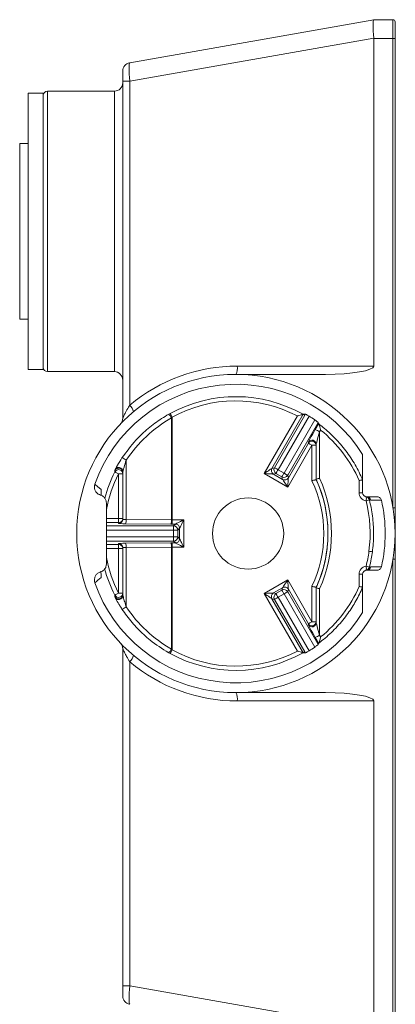
# Model space of a CAD drawing. Units: millimetres. Extents: x 0 to 32.8, y 0 to 29.7.
# Drawn here: x 16.5 to 17.8, y 21.6 to 25.2 of the extents above; entities that cross this region are included whole.
import ezdxf

# ---------------------------------------------------------------- set-up
doc = ezdxf.new("R2010")
doc.units = ezdxf.units.MM
doc.layers.add('CONT-04', color=3, linetype='Continuous')

msp = doc.modelspace()

# ---------------------------------------------------------------- linework, layer by layer
at = {"layer": 'CONT-04', "linetype": 'Continuous', "lineweight": 15}
for p, q in [((17.75377464108389, 25.15440097302836), (16.87971729412895, 25.00028113127393)), ((17.75381817110103, 25.15440868437928), (17.75377464108389, 25.15440097302836)), ((17.8224267307691, 25.15440868437928), (17.75381817110103, 25.15440868437928)), ((17.8224267307691, 25.15440868437928), (17.8224267307691, 25.08690865934533)), ((17.82992674596828, 25.08690865934533), (17.82992674596828, 25.1469086691801)), ((16.87971729412895, 24.93380660415334), (17.75377464108389, 25.08792644590777)), ((17.75381817110103, 25.08690865934533), (17.8224267307691, 25.08690865934533)), ((17.75381817110103, 25.08690865934533), (17.75381817110103, 23.91353363395375)), ((17.8224267307691, 25.08690865934533), (17.8224267307691, 23.40569518730682)), ((17.82992674596828, 25.08690865934533), (17.8224267307691, 25.08690865934533)), ((17.82992674596828, 23.40569518730682), (17.82992674596828, 25.08690865934533)), ((16.85492672585171, 24.9707368224923), (16.85492672585171, 24.93380660415334)), ((16.85492672585171, 24.93380660415334), (16.85492672585171, 23.72678295933348)), ((16.85492672585171, 24.93380660415334), (16.87971729412895, 24.93380660415334)), ((16.87971729412895, 23.77337304168087), (16.87971729412895, 24.93380660415334)), ((16.51592674292844, 24.89090981186074), (16.5699267629556, 24.89090981186074)), ((16.51592674292844, 24.89090981186074), (16.51592674292844, 24.66664718688172)), ((16.5699267629556, 24.89090981186074), (16.5699267629556, 24.66664718688172)), ((16.58492673747462, 24.89840982705993), (16.82492674887401, 24.89840982705993)), ((16.58492673747462, 23.89340985790533), (16.58492673747462, 24.89840982705993)), ((16.82492674887401, 24.89840982705993), (16.82492674887401, 23.89340985790533)), ((16.48592673801106, 24.71090989411515), (16.51592674292844, 24.71090989411515)), ((16.48592673801106, 24.71090989411515), (16.48592673801106, 24.56819726378363)), ((16.51592674292844, 24.66664718688172), (16.51592674292844, 23.90090981722516)), ((16.5699267629556, 24.66664718688172), (16.5699267629556, 23.90090981722516)), ((16.48592673801106, 24.56819726378363), (16.48592673801106, 24.08090984672946)), ((16.51592674292844, 24.08090984672946), (16.48592673801106, 24.08090984672946)), ((16.5699267629556, 23.90090981722516), (16.51592674292844, 23.90090981722516)), ((16.82492674887401, 23.89340985790533), (16.58492673747462, 23.89340985790533)), ((17.25992673984949, 23.88353362903637), (17.58105504885536, 23.88353362903637)), ((17.75381817110103, 23.91353363395375), (17.26513618522078, 23.91353363395375)), ((17.02943733521026, 23.7277044098888), (17.02943733521026, 23.3624872936931)), ((17.03204203956049, 23.36247137855445), (17.03204203956049, 23.73060700707775)), ((17.48015288822573, 23.73470114768189), (17.36112331133556, 23.52853588984054)), ((17.38909664191526, 23.54700539950919), (17.50082629360479, 23.74052682184321)), ((17.50661308970523, 23.73738145679873), (17.39809082914364, 23.54941537827891)), ((17.4110732935391, 23.54191994518679), (17.52204061113518, 23.73412100822371)), ((17.54274187237245, 23.72048943527681), (17.43250188045424, 23.52954815831673)), ((17.4454843448497, 23.52205272522461), (17.55317046866041, 23.70857053660494)), ((17.50082629360479, 23.74052682184321), (17.50083227269572, 23.74052805118901)), ((17.50135112647187, 23.74059370943052), (17.50661308970523, 23.73738145679873)), ((17.55637059547227, 23.70674316995484), (17.54429738596302, 23.6856830794428)), ((17.55636953376454, 23.70674629919869), (17.55317046866041, 23.70857053660494)), ((17.55636952620209, 23.70674629359984), (17.55637058797804, 23.70674315667076)), ((17.55679170228761, 23.70630457290155), (17.55637059547227, 23.70674316995484)), ((17.55988459661823, 23.67818767429036), (17.5633528046332, 23.68423753642184)), ((17.55988459661823, 23.51132022906733), (17.55988459661823, 23.67818767429036)), ((17.51950684562546, 23.63709503077608), (17.44789433758926, 23.51305852402639)), ((17.51950684562546, 23.64068117216867), (17.51950684562546, 23.63709503077608)), ((17.44588594977033, 23.47959816214335), (17.53248929605108, 23.62959959768397)), ((17.53248929605108, 23.62959959768397), (17.54748929850977, 23.62959959768397)), ((17.53248929605108, 23.62959959768397), (17.53248929605108, 23.50277482290459)), ((17.54748929850977, 23.63318573907656), (17.54748929850977, 23.50808246751022)), ((16.86732202396017, 23.36348551200409), (16.86732202396017, 23.57615286708516)), ((17.71378248557669, 23.45978365038228), (17.71378248557669, 23.59652958103162)), ((16.85492672585171, 23.53255163171035), (16.85492672585171, 23.53269749079537)), ((16.85492672585171, 23.53268142548096), (16.85492672585171, 23.36451721951072)), ((17.39809082914364, 23.54941537827891), (17.38909664191526, 23.54700539950919)), ((17.43250188045424, 23.52954815831673), (17.4110732935391, 23.54191994518679)), ((16.8399267513327, 23.52745755799753), (16.85492672585171, 23.52745755799753)), ((16.8399267513327, 23.52745755799753), (16.8399267513327, 23.36770949178082)), ((17.36112331133556, 23.52853588984054), (17.44588594977033, 23.47959816214335)), ((17.39458367321861, 23.52652750202161), (17.40357787441683, 23.52893748079133)), ((17.42741644010168, 23.50757149272305), (17.39458367321861, 23.52652750202161)), ((17.40357787441683, 23.52893748079133), (17.42500644736212, 23.51656567995143)), ((17.42500644736212, 23.51656567995143), (17.42741644010168, 23.50757149272305)), ((17.44789433758926, 23.51305852402639), (17.4454843448497, 23.52205272522461)), ((17.54748734273237, 23.50609668289018), (17.54748929850977, 23.50610183776063)), ((17.70138718746823, 23.50308428276968), (17.70138718746823, 23.45978365038228)), ((17.82992674596828, 23.50508120135111), (17.83086423389834, 23.50508120135111)), ((17.71378248557669, 23.45978365038228), (17.70138718746823, 23.45978365038228)), ((17.76661364920658, 23.44478364792359), (17.7287824600957, 23.44478364792359)), ((16.79649770818871, 23.42252625842285), (16.79649770818871, 23.20454103630674)), ((17.82992674596828, 23.40569518730682), (17.8224267307691, 23.40569518730682)), ((17.83086423389834, 23.41310363021386), (17.82992674596828, 23.41310363021386)), ((16.8399267513327, 23.36770949178082), (16.79649770818871, 23.36770949178082)), ((16.8399267513327, 23.35271862908904), (16.8399267513327, 23.36770949178082)), ((16.8399267513327, 23.36770949178082), (16.85492672585171, 23.36770949178082)), ((17.02943733521026, 23.3624872936931), (16.86732202396017, 23.36348551200409)), ((17.03204203956049, 23.34748051586267), (17.03204203956049, 23.36247137855445)), ((17.0734878545649, 23.36247137855445), (17.03204203956049, 23.36247137855445)), ((17.0734878545649, 23.26459591617514), (17.0734878545649, 23.36247137855445)), ((16.79649770818871, 23.35271862908904), (16.8399267513327, 23.35271862908904)), ((17.03692192770761, 23.34089630915024), (16.79649770818871, 23.34089630915024)), ((16.79649770818871, 23.32590544645847), (17.03692192770761, 23.32590544645847)), ((16.8399267513327, 23.35271862908904), (16.8399267513327, 23.3495263603114)), ((16.86471729167026, 23.34849465280478), (17.02683260292035, 23.34749643100132)), ((17.03204203956049, 23.34748051586267), (17.04350613616627, 23.34748051586267)), ((17.04350613616627, 23.34748051586267), (17.03692192770761, 23.34089630915024)), ((17.03692192770761, 23.32590544645847), (17.03692192770761, 23.34089630915024)), ((17.03692192770761, 23.32590544645847), (17.03692192770761, 23.30116184827112)), ((17.03692192770761, 23.32590544645847), (17.05191279389184, 23.32590544645847)), ((17.05191279389184, 23.32590544645847), (17.05849700235051, 23.33248965142467)), ((17.05191279389184, 23.30116184827112), (17.05191279389184, 23.32590544645847)), ((17.05849700235051, 23.33248965142467), (17.05849700235051, 23.29457764330492)), ((17.03692192770761, 23.30116184827112), (16.79649770818871, 23.30116184827112)), ((16.79649770818871, 23.28617098557935), (17.03692192770761, 23.28617098557935)), ((17.03692192770761, 23.28617098557935), (17.03692192770761, 23.30116184827112)), ((17.03692192770761, 23.30116184827112), (17.05191279389184, 23.30116184827112)), ((17.03692192770761, 23.28617098557935), (17.04350613616627, 23.27958677886692)), ((17.05849700235051, 23.29457764330492), (17.05191279389184, 23.30116184827112)), ((16.8399267513327, 23.27434866564055), (16.79649770818871, 23.27434866564055)), ((16.79649770818871, 23.25935780294877), (16.8399267513327, 23.25935780294877)), ((16.8399267513327, 23.27754093441819), (16.8399267513327, 23.27434866564055)), ((16.8399267513327, 23.25935780294877), (16.8399267513327, 23.27434866564055)), ((16.85492672585171, 23.25935780294877), (16.8399267513327, 23.25935780294877)), ((16.8399267513327, 23.25935780294877), (16.8399267513327, 23.09960973673207)), ((16.85492672585171, 23.26255007521887), (16.85492672585171, 23.09438586924863)), ((17.02683260292035, 23.27957086372827), (16.86471729167026, 23.27857264192481)), ((16.86732202396017, 23.2635817827255), (17.02943733521026, 23.2645800010365)), ((16.86732202396017, 23.05091442764443), (16.86732202396017, 23.2635817827255)), ((17.02943733521026, 23.2645800010365), (17.02943733521026, 22.89936288484079)), ((17.04350613616627, 23.27958677886692), (17.03204203956049, 23.27958677886692)), ((17.03204203956049, 23.27958677886692), (17.03204203956049, 23.26459591617514)), ((17.03204203956049, 23.26459591617514), (17.0734878545649, 23.26459591617514)), ((17.03204203956049, 22.89646028765184), (17.03204203956049, 23.26459591617514)), ((17.8224267307691, 23.22137210742277), (17.82992674596828, 23.22137210742277)), ((17.8224267307691, 23.22137210742277), (17.8224267307691, 21.54015863538426)), ((17.82992674596828, 21.54015863538426), (17.82992674596828, 23.22137210742277)), ((17.7287824600957, 23.182283646806), (17.76661364920658, 23.182283646806)), ((16.77711612172645, 23.1560928257246), (16.77710064314526, 23.15549582467121)), ((17.44588594977033, 23.14746913258624), (17.36112331133556, 23.09853140488905)), ((17.53248929605108, 22.99746769704563), (17.44588594977033, 23.14746913258624)), ((17.70138718746823, 23.16728364434731), (17.71378248557669, 23.16728364434731)), ((17.70138718746823, 23.16728364434731), (17.70138718746823, 23.12398301195991)), ((17.71378248557669, 23.03053771369797), (17.71378248557669, 23.16728364434731)), ((17.39458367321861, 23.10053979270798), (17.42741644010168, 23.11949580200654)), ((17.42500644736212, 23.11050161477816), (17.40357787441683, 23.09812981393826)), ((17.42741644010168, 23.11949580200654), (17.42500644736212, 23.11050161477816)), ((17.4454843448497, 23.10501456950498), (17.44789433758926, 23.1140087707032)), ((17.44789433758926, 23.1140087707032), (17.51950684562546, 22.98997226395351)), ((17.53248929605108, 23.124292471825), (17.53248929605108, 22.99746769704563)), ((17.54748929850977, 23.12096545696896), (17.54748734273237, 23.12097061183941)), ((17.54748929850977, 23.11898482721937), (17.54748929850977, 22.99388155565304)), ((17.55988459661823, 22.94887962043923), (17.55988459661823, 23.11574706566227)), ((16.85492672585171, 23.09960973673207), (16.8399267513327, 23.09960973673207)), ((16.85492672585171, 23.09436980393422), (16.85492672585171, 23.09451566301924)), ((17.36112331133556, 23.09853140488905), (17.48015288822573, 22.8923661470477)), ((17.38909664191526, 23.0800618952204), (17.39809082914364, 23.07765191645068)), ((17.50082629360479, 22.88654047288638), (17.38909664191526, 23.0800618952204)), ((17.40357787441683, 23.09812981393826), (17.39458367321861, 23.10053979270798)), ((17.39809082914364, 23.07765191645068), (17.50661308970523, 22.88968583793086)), ((17.4110732935391, 23.0851473495428), (17.43250188045424, 23.09751913641286)), ((17.52204061113518, 22.89294628650588), (17.4110732935391, 23.0851473495428)), ((17.43250188045424, 23.09751913641286), (17.54274187237245, 22.90657785945278)), ((17.55317046866041, 22.91849675812465), (17.4454843448497, 23.10501456950498)), ((17.82992674596828, 23.02350529693705), (17.83086423389834, 23.02350529693705)), ((17.51950684562546, 22.98997226395351), (17.51950684562546, 22.98638612256092)), ((17.53248929605108, 22.99746769704563), (17.54748929850977, 22.99746769704563)), ((17.54429738596302, 22.94138421528679), (17.55637059547227, 22.92032412477475)), ((17.5633528046332, 22.94282975830776), (17.55988459661823, 22.94887962043923)), ((16.85492672585171, 22.90028433539611), (16.85492672585171, 21.69326069057626)), ((17.03204203956049, 22.89646028765184), (17.02943733521026, 22.89936288484079)), ((17.55636953376454, 22.9203209955309), (17.55317046866041, 22.91849675812465)), ((17.55637058797804, 22.92032413805929), (17.55636952620209, 22.92032100112975)), ((17.55637059547227, 22.92032412477475), (17.55679170228761, 22.92076272182804)), ((17.02485223859769, 22.88330153786284), (17.01947826519829, 22.88629541397733)), ((17.50083227269572, 22.88653924354059), (17.50082629360479, 22.88654047288638)), ((17.50135112647187, 22.88647358529908), (17.50661308970523, 22.88968583793086)), ((16.87971729412895, 21.69326069057626), (16.87971729412895, 22.85369425304872)), ((17.58105504885536, 22.74353366569322), (17.25992673984949, 22.74353366569322)), ((17.26513618522078, 22.71353366077584), (17.75381817110103, 22.71353366077584)), ((17.75381817110103, 22.71353366077584), (17.75381817110103, 21.54015863538426)), ((16.87971729412895, 21.69326069057626), (16.85492672585171, 21.69326069057626)), ((16.85492672585171, 21.69326069057626), (16.85492672585171, 21.65633047223729)), ((17.75377464108389, 21.53914084882182), (16.87971729412895, 21.69326069057626))]:
    msp.add_line(p, q, dxfattribs=at)
at = {"layer": 'CONT-04', "linetype": 'Continuous', "lineweight": 15, "flags": 128}
for points in [[(17.02485223859769, 23.74376575686675), (17.02502197213691, 23.74345512353522), (17.02545257844251, 23.74266702905935), (17.02612807601911, 23.7414307542209), (17.02702334709686, 23.73979220390958), (17.02810514345985, 23.7378123425011), (17.02933323197287, 23.7355646792863), (17.03066198714298, 23.73313278183979), (17.03204203956049, 23.73060700707775)], [(17.51950684562546, 23.63709503077608), (17.51983186789077, 23.63690735996407), (17.52062200196308, 23.6364511888538), (17.52184821851772, 23.63574322537226), (17.52346542291563, 23.6348095372383), (17.52541424334269, 23.63368437849623), (17.52762301452678, 23.63240912780804), (17.53001062758487, 23.63103066795212), (17.53248929605108, 23.62959959768397)], [(16.82656524330598, 23.53426314648879), (16.82688065432232, 23.53410249334467), (16.82768090255779, 23.53369489536327), (16.82893623225611, 23.53305549584967), (16.83060001209599, 23.53220807146919), (16.83261041157168, 23.5311840822984), (16.83489269204658, 23.53002162408722), (16.83736205660027, 23.52876386363697), (16.8399267513327, 23.52745755799753)], [(17.38909664191526, 23.54700539950919), (17.38839629898068, 23.5465429978509), (17.38669379474815, 23.5454189147864), (17.38405168615502, 23.54367444515866), (17.38056706357968, 23.54137371052694), (17.37636796059307, 23.53860124238473), (17.37160868803259, 23.53545890879524), (17.366464127323, 23.53206218444449), (17.36112331133556, 23.52853588984054)], [(17.39809082914364, 23.54941537827891), (17.39841585839388, 23.54922773540658), (17.39920599246618, 23.54877153635663), (17.4004322020359, 23.54806360081476), (17.40204942040366, 23.54712988474113), (17.40399822686088, 23.5460047399689), (17.4062070120148, 23.54472950325054), (17.40859461110306, 23.54335101545495), (17.4110732935391, 23.54191994518679)], [(17.4110732935391, 23.54191994518679), (17.40964223724079, 23.53944127672058), (17.4082637494452, 23.53705366366249), (17.40698851272684, 23.53484487850857), (17.40586336795461, 23.53289607205135), (17.40492966585082, 23.53127885368359), (17.40422170236927, 23.53005265109879), (17.40376551728916, 23.52926251702648), (17.40357787441683, 23.52893748079133)], [(17.43250188045424, 23.52954815831673), (17.43107081018609, 23.52706947588068), (17.42969233636033, 23.52468187679243), (17.42841708567214, 23.52247307766867), (17.42729194089991, 23.52052427121145), (17.42635823879611, 23.51890705284369), (17.42565028928441, 23.51768085025889), (17.42519410420429, 23.51689071618658), (17.42500644736212, 23.51656567995143)], [(17.43250188045424, 23.52954815831673), (17.43498056289029, 23.52811708804858), (17.43736816197854, 23.52673860025299), (17.43957694713247, 23.52546336353463), (17.44152576755953, 23.5243382187624), (17.44314298592728, 23.5234045166586), (17.44436918851208, 23.5226965671469), (17.44515932258439, 23.52224038206679), (17.4454843448497, 23.52205272522461)], [(17.36112331133556, 23.52853588984054), (17.36751173949089, 23.52815243174028), (17.37366542546299, 23.52778306920719), (17.37935823947412, 23.5274413809244), (17.38438100414571, 23.52713989783716), (17.38854914298501, 23.52688971199733), (17.39170950465125, 23.52670001555872), (17.39374596486088, 23.5265777794708), (17.39458367321861, 23.52652750202161)], [(17.42741644010168, 23.50757149272305), (17.42787884175998, 23.50687115677339), (17.42900292482447, 23.50516865254086), (17.43074739445221, 23.50252653696281), (17.43304812908393, 23.49904191438747), (17.43582059722614, 23.49484281838578), (17.43896293081563, 23.4900835458253), (17.44235964119655, 23.48493898511571), (17.44588594977033, 23.47959816214335)], [(17.44588594977033, 23.47959816214335), (17.44626939390075, 23.4859865972836), (17.44663875643384, 23.4921402832557), (17.44698045868647, 23.4978330902819), (17.44728194177371, 23.50285584796858), (17.44753212761354, 23.50702400077772), (17.44772182405215, 23.51018435545904), (17.44784406014007, 23.51222080868375), (17.44789433758926, 23.51305852402639)], [(16.77710064314526, 23.47157147005838), (16.7766417618863, 23.47195385248107), (16.77145498432439, 23.47627937552226), (16.75695758871954, 23.48840018027169), (16.75567018427175, 23.48947867975277), (16.75502595119399, 23.49001848828685)], [(17.7433366291247, 23.43339226432782), (17.75529288314503, 23.43330769092482), (17.77881758846563, 23.43315202501309), (17.77962459810298, 23.43314692602199), (17.7812393438093, 23.43313675597948)], [(17.0734878545649, 23.36247137855445), (17.06776358746212, 23.3596092415106), (17.06224966421944, 23.35685227988926), (17.05714868940633, 23.3543017924827), (17.05264811031741, 23.35205150293824), (17.04891330190223, 23.35018409523819), (17.0460815038554, 23.34876819621478), (17.04425676353496, 23.34785582605456), (17.04350613616627, 23.34748051586267)], [(17.05849700235051, 23.33248965142467), (17.05887230206501, 23.3332402753009), (17.05978467222523, 23.33506501387511), (17.06120057124865, 23.3378968154144), (17.06306798942607, 23.3416316255758), (17.06531827897054, 23.34613220641096), (17.06786875240725, 23.3512331777316), (17.07062572799843, 23.35674710795921), (17.0734878545649, 23.36247137855445)], [(17.0734878545649, 23.26459591617514), (17.07062572799843, 23.27032018677038), (17.06786875240725, 23.27583411699799), (17.06531827897054, 23.28093508831863), (17.06306798942607, 23.28543566915379), (17.06120057124865, 23.28917047931519), (17.05978467222523, 23.29200228085448), (17.05887230206501, 23.29382701942869), (17.05849700235051, 23.29457764330492)], [(17.04350613616627, 23.27958677886692), (17.04425676353496, 23.27921146867503), (17.0460815038554, 23.27829909851481), (17.04891330190223, 23.2768831994914), (17.05264811031741, 23.27501579179135), (17.05714868940633, 23.27276550224689), (17.06224966421944, 23.27021501484034), (17.06776358746212, 23.26745805321899), (17.0734878545649, 23.26459591617514)], [(17.7812393438093, 23.19393053875011), (17.78043244593066, 23.19392546769869), (17.77881758846563, 23.1939152697165), (17.77801046706956, 23.19391015675557), (17.77478136681241, 23.19388952330393), (17.76185306348127, 23.19380440507722), (17.7433366291247, 23.19367503040177)], [(17.44588594977033, 23.14746913258624), (17.44235964119655, 23.14212830961388), (17.43896293081563, 23.13698374890429), (17.43582059722614, 23.13222447634381), (17.43304812908393, 23.12802538034213), (17.43074739445221, 23.12454075776678), (17.42900292482447, 23.12189864218873), (17.42787884175998, 23.1201961379562), (17.42741644010168, 23.11949580200654)], [(17.44789433758926, 23.1140087707032), (17.44784406014007, 23.11484648604584), (17.44772182405215, 23.11688293927056), (17.44753212761354, 23.12004329395187), (17.44728194177371, 23.12421144676101), (17.44698045868647, 23.12923420444769), (17.44663875643384, 23.13492701147389), (17.44626939390075, 23.14108069744599), (17.44588594977033, 23.14746913258624)], [(17.42500644736212, 23.11050161477816), (17.42519410420429, 23.11017657854301), (17.42565028928441, 23.1093864444707), (17.42635823879611, 23.1081602418859), (17.42729194089991, 23.10654302351815), (17.42841708567214, 23.10459421706092), (17.42969233636033, 23.10238541793716), (17.43107081018609, 23.09999781884891), (17.43250188045424, 23.09751913641286)], [(16.82656524330598, 23.09280414824081), (16.82688065432232, 23.09296480138493), (16.82768090255779, 23.09337239936632), (16.82893623225611, 23.09401179887992), (16.83060001209599, 23.0948592232604), (16.83261041157168, 23.09588321243119), (16.83489269204658, 23.09704567064238), (16.83736205660027, 23.09830343109262), (16.8399267513327, 23.09960973673207)], [(17.39458367321861, 23.10053979270798), (17.39374596486088, 23.10048951525879), (17.39170950465125, 23.10036727917087), (17.38854914298501, 23.10017758273226), (17.38438100414571, 23.09992739689243), (17.37935823947412, 23.09962591380519), (17.37366542546299, 23.0992842255224), (17.36751173949089, 23.09891486298931), (17.36112331133556, 23.09853140488905)], [(17.36112331133556, 23.09853140488905), (17.366464127323, 23.0950051102851), (17.37160868803259, 23.09160838593435), (17.37636796059307, 23.08846605234486), (17.38056706357968, 23.08569358420265), (17.38405168615502, 23.08339284957093), (17.38669379474815, 23.08164837994319), (17.38839629898068, 23.0805242968787), (17.38909664191526, 23.0800618952204)], [(17.4110732935391, 23.0851473495428), (17.40859461110306, 23.08371627927464), (17.4062070120148, 23.08233779147905), (17.40399822686088, 23.0810625547607), (17.40204942040366, 23.07993740998846), (17.4004322020359, 23.07900369391483), (17.39920599246618, 23.07829575837296), (17.39841585839388, 23.07783955932301), (17.39809082914364, 23.07765191645068)], [(17.40357787441683, 23.09812981393826), (17.40376551728916, 23.09780477770311), (17.40422170236927, 23.0970146436308), (17.40492966585082, 23.095788441046), (17.40586336795461, 23.09417122267824), (17.40698851272684, 23.09222241622102), (17.4082637494452, 23.0900136310671), (17.40964223724079, 23.08762601800901), (17.4110732935391, 23.0851473495428)], [(17.4454843448497, 23.10501456950498), (17.44515932258439, 23.1048269126628), (17.44436918851208, 23.10437072758269), (17.44314298592728, 23.10366277807099), (17.44152576755953, 23.10272907596719), (17.43957694713247, 23.10160393119496), (17.43736816197854, 23.10032869447661), (17.43498056289029, 23.09895020668101), (17.43250188045424, 23.09751913641286)], [(17.53248929605108, 22.99746769704563), (17.53001062758487, 22.99603662677747), (17.52762301452678, 22.99465816692156), (17.52541424334269, 22.99338291623336), (17.52346542291563, 22.99225775749129), (17.52184821851772, 22.99132406935734), (17.52062200196308, 22.99061610587579), (17.51983186789077, 22.99015993476552), (17.51950684562546, 22.98997226395351)], [(17.03204203956049, 22.89646028765184), (17.03066198714298, 22.8939345128898), (17.02933323197287, 22.89150261544329), (17.02810514345985, 22.88925495222849), (17.02702334709686, 22.88727509082002), (17.02612807601911, 22.88563654050869), (17.02545257844251, 22.88440026567024), (17.02502197213691, 22.88361217119438), (17.02485223859769, 22.88330153786284)]]:
    msp.add_lwpolyline(points, dxfattribs=at)
at = {"layer": 'CONT-04', "linetype": 'Continuous', "lineweight": 15}
for centre, radius in [((17.25992673913736, 23.3135336473648), 0.5699999999999996), ((17.30381815287039, 23.3135336473648), 0.1274999999999992)]:
    msp.add_circle(centre, radius, dxfattribs=at)
for centre, radius, start, end in [((17.82242673913736, 25.14690864736496), 0.007500000000001707, 0, 90), ((16.88492673913736, 24.97073684946109), 0.02999999999999938, 99.99999999995308, 180), ((16.82492673913741, 24.92840983839652), 0.03000000000000256, 270, 0), ((16.58492673913717, 24.88340983839645), 0.01500000000000341, 90, 180), ((16.58492673913717, 23.90840983839654), 0.01500000000000341, 180, 270), ((16.82492673913741, 23.86340983839647), 0.03000000000000256, 0, 90), ((17.26513618446772, 23.3135336473648), 0.600000000000004, 90, 129.9683848797021), ((17.21803818963183, 23.90625980604829), 0.04765637167132464, 331.5184373099772, 8.779413469961172), ((17.25992673913736, 23.3135336473648), 0.5348567329412277, 31.9450737652076, 160.7332539634149), ((17.25992673913736, 23.3135336473648), 0.4902649194569847, 60.56878812123384, 118.6517477493256), ((17.25992673913736, 23.3135336473648), 0.4752700595823249, 62.39518294620753, 118.6517477493256), ((16.84462350934875, 23.73611437359579), 0.05118380679152302, 16.18471790018978, 46.71385591993968), ((16.82492673913741, 23.72678296678361), 0.03000000000000256, 316.4688478326519, 0), ((17.00061009303583, 23.71606316809686), 0.03108903989895185, 21.99022577915998, 52.63376900817906), ((17.25992673913736, 23.3135336473648), 0.4955778505874464, 55.20251518112016, 58.06846172443531), ((17.52788414245144, 23.63159556941456), 0.05652303339021174, 55.51788771812259, 73.11920244459496), ((17.53248471089539, 23.6331503078187), 0.01500462944688448, 0.1352958064403557, 149.8740369344497), ((17.53248470671399, 23.62956415081509), 0.01500463366532985, 0.1353553797257354, 149.8739773610655), ((16.83599911678668, 23.53705976905495), 0.05009386017656175, 51.29693842068186, 71.09640084846485), ((17.25992673913736, 23.3135336473648), 0.4863370312215775, 153.0083150696863, 164.8822767303592), ((16.83992366103705, 23.52743341645474), 0.01500308423732018, 0.09219498473426295, 152.9207980559668), ((17.40210833161784, 23.53951779730788), 0.0150122701696638, 150.0816413474826, 239.918333637916), ((17.41110254594689, 23.54192778847265), 0.01501228747683518, 150.0817339383153, 239.9183139837102), ((17.25992673913736, 23.3135336473648), 0.4713421713469447, 153.0083150696863, 169.4863617671162), ((17.43249404107921, 23.52957738216047), 0.01501227677768478, 240.0816932203124, 329.9183547017968), ((17.43490403584603, 23.52058320652269), 0.01501228783497964, 240.0817085767222, 329.9182664086298), ((17.12183482940092, 23.3135336473648), 0.4680074470479615, 335.436845913477, 24.56315408652207), ((17.119229600325, 23.3135336473648), 0.4830076165647307, 335.8272255151765, 24.17277448482353), ((17.73138719664387, 23.45978364736503), 0.03000000000000256, 180, 260.0992251337253), ((17.72878247397914, 23.45978364736503), 0.01500000000000341, 180, 270), ((17.72362380279576, 23.43023693651149), 0.014993665382946, 14.10159637978101, 80.09341208783432), ((17.7041789309573, 23.43758061145592), 0.02324277958443691, 341.5646266864811, 18.63362644005695), ((17.71092208035809, 23.50145496696461), 0.07285075819841182, 282.128927417166, 291.9602929440476), ((17.72878062185093, 23.42978806105258), 0.01499558698406498, 13.90725344591936, 89.99297635708503), ((17.25992673913736, 23.3135336473648), 0.534856732941228, 347.0784285116852, 12.92157148831453), ((16.83993133176538, 23.36771402316036), 0.01499539477076057, 269.9824986615482, 359.9826860896246), ((16.83993133871256, 23.36452174743237), 0.01499538782258501, 269.9824721093116, 359.9826992936744), ((16.84196212828549, 23.36017019130633), 0.02557568493610229, 332.8379114377895, 7.448086931859788), ((17.00407743636917, 23.35917197082528), 0.02557568835694873, 332.8379120399147, 7.44809083250058), ((17.03690052404311, 23.32588403929696), 0.01501228511143218, 0.08170244679037678, 89.91831090151351), ((17.0434847325045, 23.33246824601439), 0.01501228510647524, 0.0816957632846481, 89.91831091089334), ((17.03690052404311, 23.30118325543264), 0.01501228511143645, 270.0816890984865, 359.9182975531575), ((17.0434847325045, 23.29459904871566), 0.01501228510646951, 270.0816890890025, 359.9183042367154), ((16.83993133871256, 23.26254554729723), 0.01499538782258288, 0.01730070632559421, 90.01752789079259), ((16.83993133176538, 23.25935327156968), 0.01499539477075933, 0.01731391032333595, 90.01750133834757), ((16.84196212828549, 23.26689710342372), 0.02557568493607748, 352.5519130681399, 27.1620885622105), ((17.00407743636917, 23.26789532390477), 0.02557568835694017, 352.5519091674994, 27.16208796008427), ((17.72142243862974, 23.11878572434681), 0.1319564458662971, 78.05381859020629, 83.4478072110957), ((17.25992673913736, 23.3135336473648), 0.4713421713469443, 190.5136382328838, 206.9916849303137), ((16.61369471785331, 23.16424849767792), 0.1635909545962727, 357.7911663890436, 5.058918840109342), ((17.25992673913736, 23.3135336473648), 0.4863370312215787, 194.9640634740783, 206.9916849303137), ((17.73138719664387, 23.16728364736501), 0.03000000000000256, 99.9007748662747, 180), ((17.72878247397914, 23.16728364736501), 0.01500000000000341, 90, 180), ((17.7041789309573, 23.18948668327413), 0.023242779584445, 341.366373559943, 18.4353733135189), ((17.72362380279576, 23.1968303582181), 0.014993665382946, 279.9065879121657, 345.898403620219), ((17.71092208035809, 23.12561232776544), 0.07285075819798063, 68.03970705595232, 77.87107258272076), ((17.72878062185093, 23.19727923367747), 0.01499558698406033, 270.0070236430192, 346.0927465540807), ((23.51668285467842, 15.06811868841725), 10.52747060456692, 129.8059944844245, 129.9625631700523), ((17.25992673913736, 23.3135336473648), 0.534856732941227, 199.2667460365851, 328.0549262347924), ((17.43249404107921, 23.09748991256912), 0.01501227677768376, 30.08164529820311, 119.9183067796877), ((17.43490403584603, 23.1064840882069), 0.0150122878349704, 30.08173359137012, 119.9182914232778), ((16.83992366103705, 23.0996338782753), 0.01500308423732203, 207.0792019439389, 359.9078050152658), ((17.40210833161784, 23.08754949742216), 0.0150122701696601, 120.0816663620839, 209.9183586525175), ((17.41110254594689, 23.08513950625739), 0.01501228747683535, 120.0816860162898, 209.9182660616847), ((16.83599911678668, 23.09000752567509), 0.05009386017654453, 288.9035991515352, 308.7030615793182), ((17.53248470671399, 22.99750314391496), 0.01500463366532984, 210.1260226388371, 359.8646446203264), ((17.53248471089539, 22.99391698691135), 0.01500462944688341, 210.1259630655503, 359.8647041935596), ((17.5278841424519, 22.99547172531549), 0.05652303339012245, 286.880797555405, 304.4821122818774), ((16.82492673913741, 22.90028432794644), 0.03000000000000256, 0, 43.53115216734814), ((17.00061009303583, 22.91100412663274), 0.03108903989887577, 307.3662309918209, 338.00977422084), ((17.25992673913736, 23.3135336473648), 0.4752700595823231, 241.3482522506735, 297.6048170537925), ((17.25992673913736, 23.3135336473648), 0.4955778505874446, 301.9315382755647, 304.7974848188798), ((16.8446235093492, 22.89095292113426), 0.05118380679148119, 313.2861440800604, 343.8152820998102), ((17.25992673913736, 23.3135336473648), 0.4902649194569847, 241.3482522506735, 299.4312118787661), ((17.26513618446772, 23.3135336473648), 0.6000000000000022, 230.0316151202979, 270), ((17.21803818963183, 22.72080748868176), 0.04765637167131654, 351.2205865300389, 28.48156269002275), ((16.88492673913736, 21.6563304452685), 0.02999999999999938, 180, 260.0000000000469)]:
    msp.add_arc(centre, radius, start, end, dxfattribs=at)
at = {"layer": 'CONT-04', "linetype": 'Continuous', "lineweight": 15, "extrusion": (0, 0, -1)}
for centre, major_axis, ratio, start_param, end_param in [((17.75972363765861, 25.08690864736501), (-0.005905316940027206, 0.06749808148884996), 0.08617925808817484, 4.735007676137292, 6.275645742619359), ((17.37100663004632, 25.08690864736501), (-0.3828115228241956, 0), 0.176326980708466, 3.126513523095404, 3.141592653589793), ((16.88492673913736, 24.93265835151543), (-0.005171797224659263, 0.06762748215612795), 0.07531219112172602, 4.735127345900226, 6.275765411715561), ((17.58105503837616, 23.91353364736516), (-0.1727631144943103, 0), 0.1736481776669314, 3.141592653589793, 4.71238898038469), ((17.9970680198616, 22.83838219344726), (-0.9830297810604606, 0.6336479070286379), 0.6615889648971609, 0.685353247854277, 0.6937607706990496), ((17.6727481386137, 23.99515406815009), (0.1661350623779115, 0.2577726005182463), 0.001707014697703932, 2.963174716454372, 3.141550956466486), ((17.26473088006735, 23.3135336473648), (-0.4763445421598946, 0), 0.999989340285169, 0.5839549817001908, 1.05416187156847), ((17.9927342399955, 22.89044703948058), (-0.9772503805784502, 0.5642157702926297), 0.6615889648971641, 0.7163923636928844, 0.7169542633689713), ((18.24192021554829, 24.93150182715646), (0.6887497520458341, 1.222931291141107), 0.0003729789022782744, 3.141594636487177, 3.209907993845268), ((16.45169831632977, 23.76871062565725), (-1.077829488451211, 0.6070105378912922), 0.6615889648970935, 2.497566863916622, 2.50258998371662), ((17.549506840251, 23.6926427014647), (0.02998628212712762, 0.05200111950472111), 0.01744442529883697, 3.171834917778217, 4.568098319695476), ((17.56248930791882, 23.68514727026205), (0.01498961772648359, 0.05200350168526247), 0.01072998487820869, 3.178801023805848, 4.575064425949886), ((17.2647294067596, 23.3135336473648), (-0.476025456777795, 0), 0.9999893402851667, 2.248911804034834, 2.732040484289161), ((17.11720759423353, 23.3135336473648), (-0.4576246263783603, 0), 0.9843316493307627, 2.708024221825286, 3.575161085353836), ((17.2647294067596, 23.3135336473648), (-0.476025456777795, 0), 0.9999893402851667, 2.893917390755325, 3.275714249056679), ((16.86992673913748, 23.3645172209741), (-0.01499999999999489, 0), 0.06984153898346329, 4.886921905596135, 6.283185307179586), ((17.03204205082231, 23.363519000182), (-0.01499999999999489, 0), 0.06984153898346329, 4.71238898038469, 4.886921905596135), ((16.86992673913748, 23.34952635856881), (-0.02999999999999403, 0), 0.03492076949172669, 4.886921905580594, 6.283185307179586), ((17.03204205082231, 23.34852813777671), (-0.02999999999999403, 0), 0.03492076949172669, 4.71238898038469, 4.886921905595644), ((16.86992673913748, 23.27754093616123), (-0.02999999999999403, 0), 0.03492076949172669, 0, 1.396263401599459), ((16.86992673913748, 23.26255007375595), (-0.01499999999999489, 0), 0.06984153898346329, 0, 1.396263401583451), ((17.03204205082231, 23.27853915695333), (-0.02999999999999403, 0), 0.03492076949172669, 1.396263401583942, 1.570796326794897), ((17.03204205082231, 23.26354829454805), (-0.01499999999999489, 0), 0.06984153898346329, 1.396263401583451, 1.570796326794897), ((17.2647294067596, 23.3135336473648), (-0.476025456777795, 0), 0.9999893402851667, 3.275714249056679, 3.389267916422632), ((17.2647294067596, 23.3135336473648), (-0.476025456777795, 0), 0.9999893402851667, 3.551144822889984, 4.034273503144752), ((17.26473088006735, 23.3135336473648), (-0.4763445421598946, 0), 0.999989340285169, 5.229023435611116, 5.699230325479814), ((17.549506840251, 22.93442459326535), (-0.02998628212713186, 0.05200111950472533), 0.01744442529883517, 4.856679640887887, 6.252943041683499), ((17.56248930791882, 22.94192002446799), (-0.01498961772648357, 0.0520035016852603), 0.01072998487827387, 4.849713534497813, 6.245976930018297), ((18.24192021554875, 21.69556546757314), (-0.6887497520458312, 1.222931291141106), 0.0003729789022782741, 6.214869967148624, 6.283183314645286), ((16.45169831632977, 22.85835666907279), (-1.077829488451211, -0.6070105378912922), 0.661588964897094, 3.780595323461725, 3.785618443258112), ((17.9927342399955, 23.73662025524947), (-0.977250380578449, -0.5642157702926269), 0.6615889648971642, 5.566231043812137, 5.566792943487615), ((17.9970680198616, 23.78868510128278), (-0.9830297810604569, -0.6336479070286363), 0.6615889648971672, 5.589424536478747, 5.597832059325314), ((17.6727481386137, 22.6319132265795), (-0.1661350623779115, 0.2577726005182463), 0.001707014697711852, 4.169643701708122e-05, 0.17841793809588), ((17.58105503837616, 22.71353364736489), (0.1727631144943061, 0), 0.1736481776669357, 4.71238898038469, 6.283185307179586), ((16.88492673913736, 21.69440894321416), (0.005171797224659259, 0.06762748215612575), 0.0753121911217284, 3.149012548780821, 4.68965061485868)]:
    msp.add_ellipse(centre, major_axis=major_axis, ratio=ratio, start_param=start_param, end_param=end_param, dxfattribs=at)
at = {"layer": 'CONT-04', "linetype": 'Continuous', "lineweight": 15}
for points, knots in [([(16.85492672585171, 23.72678295933348), (16.85500144129348, 23.7269404792729), (16.85513138490516, 23.72721443481997), (16.85632371679542, 23.72971201059783), (16.85930611167571, 23.73587626569052), (16.86576380876788, 23.74865827767382), (16.87303884646046, 23.76204572053586), (16.87829796062162, 23.77096570883315), (16.87971729412895, 23.77337304168087)], [0, 0, 0, 0, 0.0735871124300592, 0.1279812427607819, 0.2727525408135426, 0.5157176991462102, 0.8693015448277231, 1, 1, 1, 1]), ([(17.01947826519829, 23.74077188075227), (17.01973500134174, 23.74091749509681), (17.02150644857004, 23.74192221583109), (17.02331004106502, 23.74291600108028), (17.02485223859769, 23.74376575686675)], [0, 0, 0, 0, 0.1449301676360218, 1, 1, 1, 1]), ([(17.52204061113518, 23.73412100822371), (17.52060451191612, 23.73500478838433), (17.51773230076826, 23.73677235652768), (17.51387532597657, 23.73901283092492), (17.51077477293886, 23.74072937046059), (17.50981525206991, 23.74118960403631), (17.50932844914716, 23.74142309874934)], [0, 0, 0, 0, 0.2481725416381163, 0.4963472797683117, 0.74447703596169, 1, 1, 1, 1]), ([(17.01947826519829, 23.74077188075227), (17.01095795622716, 23.73572763699314), (16.9853736720883, 23.72058107763324), (16.94536546908277, 23.69053003653663), (16.89616358161895, 23.64462250501321), (16.86821479013354, 23.60634573672143), (16.85222836770338, 23.58445181735498)], [0, 0, 0, 0, 0.1289968575122551, 0.3873441992239001, 0.6495671578294184, 1, 1, 1, 1]), ([(17.02943733521026, 23.7277044098888), (17.0295617313822, 23.72784555595955), (17.03041764878746, 23.72881672232471), (17.03129349009662, 23.72978201058469), (17.03204203956049, 23.73060700707775)], [0, 0, 0, 0, 0.1453366545028093, 1, 1, 1, 1]), ([(17.50082629360479, 23.74052682184321), (17.50061017367663, 23.74046780493756), (17.50017910624585, 23.74035009128521), (17.49755649722003, 23.73963036777797), (17.49292447119971, 23.73834690915566), (17.48672747046378, 23.73659896829723), (17.48214021998267, 23.73527873367549), (17.48018326777758, 23.73470997701007), (17.48015288822573, 23.73470114768189)], [0, 0, 0, 0, 0.1436931253218004, 0.2866067317666446, 0.4936767198830586, 0.7837373598034304, 0.9966427580140653, 1, 1, 1, 1]), ([(17.55474590324086, 23.71144066788894), (17.55449415314381, 23.71168134408673), (17.55399070620062, 23.71216264557517), (17.55159282731158, 23.71406041945703), (17.54826796415811, 23.71655988892927), (17.54510397785718, 23.71884070863608), (17.54322833192275, 23.72014989124465), (17.54274187237245, 23.72048943527681)], [0, 0, 0, 0, 0.2289924376521517, 0.4579364390728025, 0.6879948943173726, 0.9190796830432326, 1, 1, 1, 1]), ([(17.7137813679896, 23.50616384987426), (17.7096961030915, 23.51527113135045), (17.69742793795642, 23.54262055320315), (17.67198476326978, 23.58610198221105), (17.6369592920859, 23.63230959678059), (17.59848088532355, 23.67292265349225), (17.57074272136053, 23.69513352659043), (17.55679170228761, 23.70630457290155)], [0, 0, 0, 0, 0.1160473909874376, 0.3484935718006569, 0.5845314467740113, 0.7910384509240382, 1, 1, 1, 1]), ([(17.55679170228761, 23.70630457290155), (17.55711940587973, 23.70586305190874), (17.5577721096992, 23.70498365221566), (17.55914985976408, 23.70145034831249), (17.56096925810009, 23.69542420977915), (17.56241262698624, 23.68913265052798), (17.56319843664362, 23.68506744041735), (17.56334699605615, 23.68426876414843), (17.5633528046332, 23.68423753642184)], [0, 0, 0, 0, 0.1536510462719241, 0.3060345605664894, 0.5537340197969756, 0.9124273211588277, 0.9965759648115154, 1, 1, 1, 1]), ([(16.82948756590706, 23.54570092391861), (16.82972014718909, 23.54615664829372), (16.83166315401324, 23.54996381438206), (16.83844668632712, 23.56265564167244), (16.84668842514786, 23.5756902186855), (16.85222836770338, 23.58445181735498)], [0, 0, 0, 0, 0.04267407882528883, 0.3565034362723267, 1, 1, 1, 1]), ([(16.85630591213923, 23.53858253677082), (16.85641899363365, 23.53902648021141), (16.85742622220134, 23.54298073034908), (16.86078036043129, 23.55548063877506), (16.86466265969095, 23.56774904364066), (16.86732202396017, 23.57615286708516)], [0, 0, 0, 0, 0.03831168742027094, 0.341246162274046, 1, 1, 1, 1]), ([(16.82663106918555, 23.53948494643611), (16.82662082567906, 23.53867556200031), (16.82659895601311, 23.53694754357877), (16.82657694474385, 23.53519488138192), (16.82656524330598, 23.53426314648879)], [0, 0, 0, 0, 0.4683887774015327, 0.9999999999999999, 0.9999999999999999, 0.9999999999999999, 0.9999999999999999]), ([(16.82948756590706, 23.54570092391861), (16.82863671780471, 23.5439921946314), (16.82735953544299, 23.54142727276041), (16.82659805350333, 23.53966065781207), (16.82662005553031, 23.5395435617471), (16.82663106918555, 23.53948494643611)], [0, 0, 0, 0, 0.4991782452431375, 0.7493013714886625, 1, 1, 1, 1]), ([(16.82663106918555, 23.53948494643611), (16.82754355045283, 23.54088177959339), (16.82936851138395, 23.54367544345142), (16.83365292748788, 23.5464436481385), (16.83852072676284, 23.54774433456497), (16.84356833378199, 23.54736587249919), (16.84821791097913, 23.5453682246599), (16.85192950169441, 23.54196532700654), (16.85444347347531, 23.53753130383403), (16.85476564173307, 23.53421152234852), (16.85492672585171, 23.53255163171035)], [0, 0, 0, 0, 0.1250000579660766, 0.2499998961590726, 0.3749999890526348, 0.5000000744551276, 0.6250001580254256, 0.7499998892042283, 0.8749999524976737, 0.9999999999999999, 0.9999999999999999, 0.9999999999999999, 0.9999999999999999]), ([(16.85630591213923, 23.53858253677082), (16.85576578495458, 23.53977632344469), (16.8546855465451, 23.5421638615204), (16.85157522237652, 23.54540430429971), (16.84771130061601, 23.54799543335013), (16.8433456121865, 23.54968952718683), (16.83891713377027, 23.5503296386879), (16.83487001020914, 23.5498384256017), (16.83147684636872, 23.54832409101219), (16.83015066884847, 23.54657532541716), (16.82948756590706, 23.54570092391861)], [0, 0, 0, 0, 0.1250018006478029, 0.2499999079474736, 0.3749993385917783, 0.4999993456804492, 0.6249984563036142, 0.749999830246441, 0.8749972417278412, 1, 1, 1, 1]), ([(16.85492672585171, 23.53269749079537), (16.85493518912283, 23.53275797672596), (16.85495184440781, 23.53287700993871), (16.85510731727156, 23.53359731902093), (16.85550447317239, 23.53541285369657), (16.85598595060348, 23.53731709210853), (16.85630591213923, 23.53858253677082)], [0, 0, 0, 0, 0.1257283665076684, 0.2474269841226962, 0.4998843106194082, 1, 1, 1, 1]), ([(17.53248929605108, 23.50277482290459), (17.53253660658758, 23.50278539360271), (17.53367086718929, 23.5030388239653), (17.53647171444929, 23.50366321039347), (17.54061417011046, 23.50458229711204), (17.54435751065095, 23.50540860693228), (17.54692494435896, 23.5059732392807), (17.54729985175929, 23.50605552956641), (17.54748734273237, 23.50609668289018)], [0, 0, 0, 0, 0.006187074059316727, 0.148333856212269, 0.3659214335895232, 0.5787479417380398, 0.789332090739754, 1, 1, 1, 1]), ([(17.54748734273237, 23.12097061183941), (17.54748799465999, 23.12097204141866), (17.55164004341206, 23.13007685974127), (17.56349990308438, 23.1578983612768), (17.57843182775052, 23.20625402593042), (17.58970117561368, 23.27165602282649), (17.59092056370257, 23.34372313707228), (17.57882111016617, 23.42506915487876), (17.56009419151762, 23.47845177941564), (17.54748799465999, 23.50609525331139), (17.54748734273237, 23.50609668289018)], [0, 0, 0, 0, 1.187369423290835e-05, 0.07562212898069108, 0.2284197903106024, 0.3812151375092548, 0.5758071241348002, 0.7704008326766706, 0.9999881263057671, 1, 1, 1, 1]), ([(17.54748929850977, 23.50808246751022), (17.54765188518643, 23.50818184743558), (17.54797697179258, 23.50838055426185), (17.55049650656831, 23.50909712020722), (17.55421784832963, 23.51003152028226), (17.55759637257363, 23.51081213008148), (17.55953963258109, 23.51124403816094), (17.55983739040532, 23.51130980280924), (17.55988459661823, 23.51132022906733)], [0, 0, 0, 0, 0.2360341207153395, 0.4719423059242684, 0.7112653406156463, 0.9560438473331626, 0.9930312377412926, 1, 1, 1, 1]), ([(17.7137813679896, 23.50616384987426), (17.71359815434737, 23.50606641797014), (17.71323181490281, 23.50587160087445), (17.71064980335761, 23.50518385019187), (17.70674170499699, 23.50425373389327), (17.70331970067438, 23.50349785365653), (17.70143514187787, 23.50309454533782), (17.70138718746823, 23.50308428276968)], [0, 0, 0, 0, 0.2388103960523233, 0.4775062973211673, 0.7192737797729821, 0.9928566515086252, 1, 1, 1, 1]), ([(16.75502595119399, 23.49001848828685), (16.7542262213796, 23.48672531570366), (16.75262677152789, 23.4801390107965), (16.75454310845809, 23.46994361672261), (16.75949165977401, 23.46102944846381), (16.76665667864965, 23.45447524489429), (16.77237120207649, 23.45229175909354), (16.77492933906835, 23.45131430999082)], [0, 0, 0, 0, 0.2078226617329099, 0.4156427828228702, 0.6235192544478806, 0.8314663796366998, 1, 1, 1, 1]), ([(16.77710064314526, 23.47157147005838), (16.77714279472131, 23.47003469322464), (16.77719578823682, 23.46810263720282), (16.77725119847439, 23.46436539850321), (16.77726537617438, 23.46250114062297), (16.77726847211436, 23.46170410716342), (16.77726935382718, 23.46132425232655), (16.77726965592721, 23.46112049067834), (16.77726981994185, 23.46090989013065), (16.77726984124676, 23.46069195733763), (16.77726956983717, 23.46046599026532), (16.77726901097451, 23.46009424726855), (16.77726718681826, 23.45961606134607), (16.77725632586173, 23.45775903921968), (16.77722331087936, 23.45619487210398), (16.77714960432688, 23.45341525470677), (16.77708509253527, 23.45243034785709), (16.77704196982306, 23.45177198984367)], [0, 0, 0, 0, 0.3117314206457378, 0.3919128367934243, 0.409782615421537, 0.415325570199772, 0.4169333909084505, 0.4178688829823953, 0.4190480673121432, 0.4203704453590567, 0.4213860043776534, 0.423223092446195, 0.4286401189026903, 0.4373416835043958, 0.5152966856010711, 0.6760015313565549, 1, 1, 1, 1]), ([(16.77737853117507, 23.46637227330995), (16.77740323128539, 23.46661871850084), (16.77752674157038, 23.46785104154934), (16.77741888633038, 23.46949241226149), (16.77724627811624, 23.47080256065248), (16.77710607840883, 23.47154277347873), (16.77710064314526, 23.47157147005838)], [0, 0, 0, 0, 0.08273647216015018, 0.4137149578258884, 0.9772708944903781, 1, 1, 1, 1]), ([(16.77736970223707, 23.46417877115947), (16.77735856498059, 23.4637440775815), (16.77733578455847, 23.46285494448204), (16.77731506478305, 23.4612519735466), (16.77730884841451, 23.46007914655603), (16.77730884961731, 23.45975523108392), (16.77730884962004, 23.4597545372386)], [0, 0, 0, 0, 0.4109055273315841, 0.8404764269953197, 0.9996582916203991, 0.9999999999999999, 0.9999999999999999, 0.9999999999999999, 0.9999999999999999]), ([(16.77730884962004, 23.4597545372386), (16.77730892815764, 23.45954434354154), (16.77730908233609, 23.45913171011772), (16.77731334464936, 23.45854734474243), (16.77732088076475, 23.45802034659583), (16.77733054752746, 23.45759919823614), (16.77737006734826, 23.45652612290279), (16.77749362670276, 23.45358318554564), (16.77761142690126, 23.45235410644783), (16.77766879131688, 23.45209205253933), (16.77788517229821, 23.45051957777661), (16.7779804635815, 23.44982708097142)], [0, 0, 0, 0, 0.01070140013478064, 0.0210080294007838, 0.03326578708770133, 0.05081706490200687, 0.0814106887298561, 0.1985429812960077, 0.4642804543406738, 0.7640762940153317, 1, 1, 1, 1]), ([(16.77492933906835, 23.45131430999082), (16.77807680401558, 23.45004781039971), (16.78437175380706, 23.44751480321121), (16.79149002975093, 23.44002982357289), (16.79578854453614, 23.43137325843974), (16.79627818408009, 23.42526487846145), (16.79649770818871, 23.42252625842285)], [0, 0, 0, 0, 0.2622935937929154, 0.524588845657419, 0.7868550223722015, 1, 1, 1, 1]), ([(17.73816563748044, 23.43389002364767), (17.73935432838464, 23.4337071663782), (17.74110437988286, 23.43343795456086), (17.74279449439921, 23.43340336087669), (17.7433366291247, 23.43339226432782)], [0, 0, 0, 0, 0.6792319572372293, 1, 1, 1, 1]), ([(17.74873647466522, 23.24788431861144), (17.74989241495807, 23.25782343291086), (17.75336359402665, 23.28766965051647), (17.75364779365729, 23.33821763557681), (17.74812146163769, 23.39054623373214), (17.74086560749895, 23.42213540329577), (17.73816563748044, 23.43389002364767)], [0, 0, 0, 0, 0.1601699057295201, 0.4809750362550834, 0.806866040274946, 1, 1, 1, 1]), ([(17.7812393438093, 23.43313675597948), (17.78070052808827, 23.43474518480581), (17.77962290248699, 23.43796202502391), (17.77609897187169, 23.44173411758731), (17.77164063782804, 23.44429667513679), (17.7682829651125, 23.44462193850278), (17.76661364920658, 23.44478364792359)], [0, 0, 0, 0, 0.2506786882071753, 0.5013546591308337, 0.7520912044320249, 1, 1, 1, 1]), ([(17.82992674596828, 23.3135336473648), (17.82992674596828, 23.31372601854956), (17.82992674596828, 23.31950106736268), (17.82992674596828, 23.34516090929093), (17.82992674596828, 23.37567251482016), (17.82992674596828, 23.40069378007739), (17.82992674596828, 23.40569518730682)], [0, 0, 0, 0, 0.006280337654576099, 0.1885378862161853, 0.8377998697999911, 1, 1, 1, 1]), ([(17.82992674596828, 23.22137210742277), (17.82992674596828, 23.22637351465265), (17.82992674596828, 23.25139477990989), (17.82992674596828, 23.28190638543866), (17.82992674596828, 23.30756622736691), (17.82992674596828, 23.31334127618048), (17.82992674596828, 23.3135336473648)], [0, 0, 0, 0, 0.1622001302000103, 0.8114621137838219, 0.9937196623454327, 1, 1, 1, 1]), ([(17.73816563748044, 23.19317727108193), (17.74046901905096, 23.2029111446992), (17.74474904800165, 23.22099814401064), (17.74747674249231, 23.23939027420612), (17.74873647466522, 23.24788431861144)], [0, 0, 0, 0, 0.5381696239004976, 1, 1, 1, 1]), ([(16.79649770818871, 23.20454103630674), (16.79616683940587, 23.20116514958328), (16.79550510125357, 23.1944133701537), (16.79032299964631, 23.18547996142535), (16.7832232079367, 23.17892119089548), (16.77749740096026, 23.176733968358), (16.77492933906835, 23.17575298473877)], [0, 0, 0, 0, 0.2622423600513512, 0.5244851848562635, 0.7867284941807906, 1, 1, 1, 1]), ([(17.7433366291247, 23.19367503040177), (17.74279449439921, 23.19366393385336), (17.74110437988286, 23.19362934016873), (17.73935432838464, 23.19336012835184), (17.73816563748044, 23.19317727108193)], [0, 0, 0, 0, 0.3207680427627708, 1, 1, 1, 1]), ([(17.76661364920658, 23.182283646806), (17.76830309492964, 23.18244921001643), (17.77168199070449, 23.18278033686066), (17.77614946622946, 23.18537300129912), (17.77964273842819, 23.18914514193749), (17.78070955424793, 23.1923426365007), (17.7812393438093, 23.19393053875011)], [0, 0, 0, 0, 0.2508652277287303, 0.5017310981732299, 0.7525555416630184, 1, 1, 1, 1]), ([(16.77492933906835, 23.17575298473877), (16.77178356652432, 23.17448594614881), (16.7654920165691, 23.17195186700848), (16.75831117428736, 23.16445539375774), (16.75394114204839, 23.15523902703091), (16.75278447549492, 23.14560257503819), (16.75433344812693, 23.13969149000524), (16.75502595119399, 23.13704880644274)], [0, 0, 0, 0, 0.2079748097404565, 0.4159499412970081, 0.6239297537812468, 0.8318693349267721, 1, 1, 1, 1]), ([(16.77710064314526, 23.15549582467121), (16.77710606145722, 23.15552457416208), (16.77714296757487, 23.15572039751725), (16.7773831020467, 23.15698128676569), (16.77738065093983, 23.15897275805593), (16.77737853117507, 23.16069502141965)], [0, 0, 0, 0, 0.0227325860924071, 0.1548400058535007, 1, 1, 1, 1]), ([(17.53248929605108, 23.124292471825), (17.53253660658758, 23.12428190112688), (17.53367086718929, 23.12402847076475), (17.53647171444929, 23.12340408433612), (17.54061417011046, 23.12248499761801), (17.54435751065095, 23.12165868779731), (17.54692494435896, 23.12109405544935), (17.54729985175929, 23.12101176516363), (17.54748734273237, 23.12097061183941)], [0, 0, 0, 0, 0.006187074059316727, 0.148333856212269, 0.3659214335895232, 0.5787479417380398, 0.789332090739754, 1, 1, 1, 1]), ([(17.54748929850977, 23.11898482721937), (17.54765188518643, 23.11888544729446), (17.54797697179258, 23.1186867404682), (17.55049650656831, 23.11797017452283), (17.55421784832963, 23.11703577444779), (17.55759637257363, 23.11625516464811), (17.55953963258109, 23.1158232565691), (17.55983739040532, 23.11575749192081), (17.55988459661823, 23.11574706566227)], [0, 0, 0, 0, 0.2360341207153395, 0.4719423059242684, 0.7112653406156463, 0.9560438473331626, 0.9930312377412926, 1, 1, 1, 1]), ([(17.55679170228761, 22.92076272182804), (17.56449507636982, 22.92676305085171), (17.58786708720747, 22.94496802875766), (17.62384761610103, 22.97972130139907), (17.6604971427186, 23.0247024294964), (17.69102609544045, 23.07194633848995), (17.70616551679397, 23.10451822968172), (17.7137813679896, 23.12090344485533)], [0, 0, 0, 0, 0.1142751037977097, 0.3467102773240625, 0.5826758437337963, 0.7900660401540599, 1, 1, 1, 1]), ([(17.70138718746823, 23.12398301195991), (17.70143514187787, 23.12397274939223), (17.70331970067438, 23.12356944107306), (17.70674170499699, 23.12281356083632), (17.71064980335761, 23.12188344453817), (17.71323181490281, 23.12119569385515), (17.71359815434737, 23.12100087675946), (17.7137813679896, 23.12090344485533)], [0, 0, 0, 0, 0.00714334849137483, 0.2807262202270179, 0.5224937026788328, 0.7611896039476768, 1, 1, 1, 1]), ([(16.82656524330598, 23.09280414824081), (16.82657694474385, 23.09187242063819), (16.82659895601357, 23.09011977212468), (16.82662082567951, 23.08839173943044), (16.82663106918555, 23.08758234829348)], [0, 0, 0, 0, 0.5316112134511859, 0.9999999999999999, 0.9999999999999999, 0.9999999999999999, 0.9999999999999999]), ([(16.82949144952219, 23.08135870136958), (16.82863837427014, 23.08307154326495), (16.82735787838412, 23.08564257904901), (16.82659797983563, 23.08740665354127), (16.82662003056559, 23.08752373645631), (16.82663106918555, 23.08758234829348)], [0, 0, 0, 0, 0.4991822562998096, 0.7492900818363603, 1, 1, 1, 1]), ([(16.85492672585171, 23.09451566301924), (16.85476564173307, 23.09285577238153), (16.85444347347531, 23.08953599089601), (16.85192950169441, 23.08510196772351), (16.84821791097913, 23.08169907007015), (16.84356833378199, 23.07970142223086), (16.83852072676284, 23.07932296016508), (16.83365292748788, 23.08062364659155), (16.82936851138395, 23.08339185127862), (16.82754355045283, 23.08618551513665), (16.82663106918555, 23.08758234829348)], [0, 0, 0, 0, 0.1250000475023263, 0.2500001107957716, 0.3749998419745743, 0.4999999255448722, 0.6250000109473651, 0.7500001038409273, 0.8749999420339233, 0.9999999999999999, 0.9999999999999999, 0.9999999999999999, 0.9999999999999999]), ([(16.85630778409761, 23.08847731203479), (16.85576731909752, 23.08728389106101), (16.85468639082266, 23.08489705292333), (16.85157569771438, 23.08165761271731), (16.84771173191886, 23.07906713457315), (16.84334643889399, 23.07737330658766), (16.83891868618996, 23.07673292488299), (16.83487223515969, 23.07722359893033), (16.83148018205013, 23.07873673005144), (16.83015435610825, 23.08048471654194), (16.82949144952219, 23.08135870136958)], [0, 0, 0, 0, 0.1249996351498846, 0.2499988712376687, 0.3749991266046034, 0.5000000223252941, 0.6249990297688669, 0.749999188932562, 0.875000798388472, 1, 1, 1, 1]), ([(16.85222836770338, 23.04261547737461), (16.84941374424572, 23.04697385134851), (16.84243605182921, 23.05777863340255), (16.8346249968976, 23.07145930412445), (16.83065538156181, 23.07911420554921), (16.82949144952219, 23.08135870136958)], [0, 0, 0, 0, 0.3233440253977357, 0.8015975095362132, 1, 1, 1, 1]), ([(16.85630778409761, 23.08847731203479), (16.85598603983765, 23.08974893804144), (16.85550415345362, 23.09165349186116), (16.85510735233258, 23.09347091547408), (16.85495192940964, 23.09419001652997), (16.85493519905133, 23.09430936109458), (16.85492672585171, 23.09436980393422)], [0, 0, 0, 0, 0.5020589198000338, 0.7519492592555237, 0.8743730713074729, 1, 1, 1, 1]), ([(16.86732202396017, 23.05091442764443), (16.86595776676442, 23.05514292038935), (16.86261569731998, 23.06550160968037), (16.85893715871173, 23.07833324503337), (16.85687928983309, 23.08627245600484), (16.85630778409761, 23.08847731203479)], [0, 0, 0, 0, 0.3325398828076514, 0.8146347956264153, 1, 1, 1, 1]), ([(16.85222836770338, 23.04261547737461), (16.85787128234544, 23.03440614359134), (16.87481579542639, 23.00975520121539), (16.90763347983595, 22.97176732453191), (16.95680482850086, 22.92583121605923), (16.99667632486164, 22.90067938664162), (17.01947826519829, 22.88629541397733)], [0, 0, 0, 0, 0.1289980396483241, 0.3873546046310463, 0.6496368326391546, 1, 1, 1, 1]), ([(17.5633528046332, 22.94282975830776), (17.56334699605615, 22.94279853058162), (17.56319843664362, 22.9419998543127), (17.56241262698624, 22.93793464420161), (17.56096925810009, 22.93164308495044), (17.55914985976408, 22.92561694641755), (17.5577721096992, 22.92208364251438), (17.55711940587973, 22.92120424282085), (17.55679170228761, 22.92076272182804)], [0, 0, 0, 0, 0.003424035188484631, 0.08757267884117227, 0.4462659802030246, 0.6939654394335106, 0.846348953728076, 1, 1, 1, 1]), ([(16.87971729412895, 22.85369425304872), (16.87597733959676, 22.86015153301297), (16.86917369115274, 22.87189848405216), (16.86163994104702, 22.88649657917914), (16.85732039744236, 22.89528057834615), (16.8556574405324, 22.89874949177748), (16.85503778109153, 22.90005034111447), (16.85496697559886, 22.90019952885597), (16.85492672585171, 22.90028433539611)], [0, 0, 0, 0, 0.3491849161908395, 0.6352300251902728, 0.8177110850815916, 0.9041566460577454, 0.9455173516421289, 1, 1, 1, 1]), ([(17.54274187237245, 22.90657785945278), (17.54413273512084, 22.90755616848638), (17.54691434244198, 22.90951270343077), (17.55055526264134, 22.91221506201929), (17.55326767014633, 22.91432062472414), (17.55447042272128, 22.91533186745766), (17.55469098411724, 22.91556786433022), (17.55474590324086, 22.91562662684065)], [0, 0, 0, 0, 0.2308875004240305, 0.4617553832610192, 0.6929525823704502, 0.9235461179686373, 0.9999999999999999, 0.9999999999999999, 0.9999999999999999, 0.9999999999999999]), ([(17.48015288822573, 22.8923661470477), (17.48018326777758, 22.89235731771997), (17.48214021998267, 22.89178856105456), (17.48672747046378, 22.89046832643281), (17.49292447119971, 22.88872038557439), (17.49755649722003, 22.88743692695208), (17.50017910624585, 22.88671720344438), (17.50061017367663, 22.88659948979249), (17.50082629360479, 22.88654047288638)], [0, 0, 0, 0, 0.003357241985934741, 0.2162626401965697, 0.5063232801169414, 0.7133932682333554, 0.8563068746781995, 0.9999999999999999, 0.9999999999999999, 0.9999999999999999, 0.9999999999999999]), ([(17.50932844914716, 22.88564419598025), (17.50979793217213, 22.88586895798209), (17.51073691588856, 22.88631849044315), (17.51377995605746, 22.88800036179247), (17.51765508517376, 22.89024832697634), (17.52056671016264, 22.89203954801916), (17.52204061113518, 22.89294628650588)], [0, 0, 0, 0, 0.2485141668059963, 0.4970376845529265, 0.7453941875832849, 1, 1, 1, 1])]:
    msp.add_open_spline(points, degree=3, knots=knots, dxfattribs=at)

doc.saveas('drawing.dxf')
